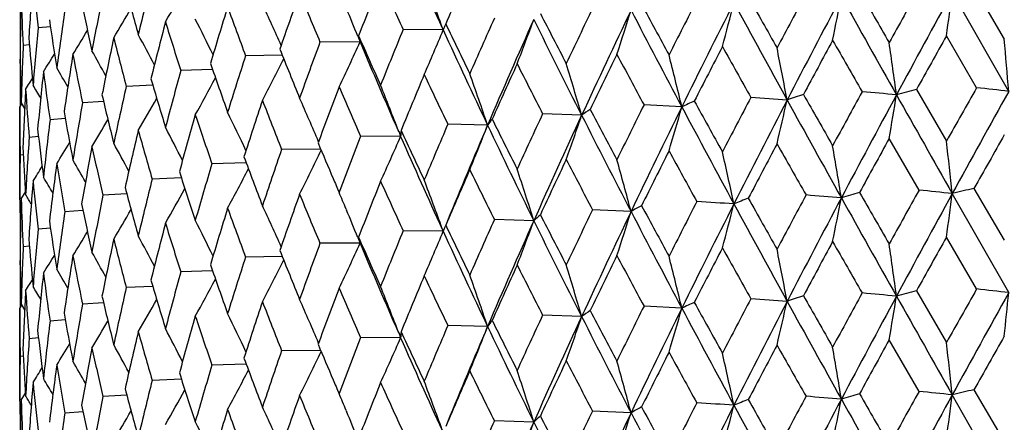
# Model space of a CAD drawing. Units: inches. Extents: x 0 to 11, y 0 to 8.5.
# Drawn here: x 3.8 to 4, y 5.3 to 5.4 of the extents above; entities that cross this region are included whole.
import ezdxf

# ---------------------------------------------------------------- set-up
doc = ezdxf.new("R2010")
doc.units = ezdxf.units.IN
doc.header["$LTSCALE"] = 0.605
doc.header["$MEASUREMENT"] = 0
doc.layers.get('0').update_dxf_attribs({"linetype": 'CONTINUOUS'})

msp = doc.modelspace()

# ---------------------------------------------------------------- linework, layer by layer
at = {"color": 7, "linetype": 'Continuous'}
for p, q in [((4.017228773999999, 5.4132951361), (4.0033723506, 5.4376443461)), ((4.008692232900001, 5.438901269), (4.0161458784, 5.4261508379)), ((3.7744302634, 5.4327820584), (3.7744302634, 5.4252966253)), ((3.7818568173, 5.429152833), (3.7788326259, 5.428857708400001)), ((3.8783200813, 5.4283658461), (3.8684927403, 5.428498890399999)), ((3.8780925028, 5.4289949934), (3.8783200813, 5.4283658461)), ((3.7766979245, 5.4247137689), (3.7751513867, 5.4245264508)), ((3.8579203771, 5.4254326923), (3.8480544789, 5.4254146682)), ((3.8573481697, 5.4268460446), (3.8579203771, 5.4254326923)), ((4.0093546417, 5.4141940953), (4.0019327167, 5.4269172983)), ((3.8388020843, 5.422189517200001), (3.8297839111, 5.4220335075)), ((3.7743859256, 5.4201610822), (3.7744028152, 5.4212023012)), ((3.8216748485, 5.418648999), (3.8138685176, 5.4183901035)), ((3.7744302634, 5.417108184), (3.7744302634, 5.4096210476)), ((3.7767292728, 5.4153247516), (3.7774302838, 5.4164566863)), ((3.8069886522, 5.414846148500001), (3.8004716119, 5.4145218425)), ((3.994551129, 5.4137339297), (4.0019327168, 5.4010389968)), ((3.7743027949, 5.409415657), (3.7748053724, 5.4102254628)), ((3.7745735395, 5.409851909099999), (3.7745521191, 5.4107737938)), ((3.7746685905, 5.4104471789), (3.7755203625, 5.4090660544)), ((3.7746685905, 5.4104471789), (3.7755204446, 5.4090661017)), ((3.7948915404, 5.410816909099999), (3.7897306644, 5.4104684181)), ((3.7743077425, 5.386667921), (3.774302795, 5.409415657)), ((3.912330798, 5.4074186617), (3.9027506378, 5.4077750561)), ((3.9369398239, 5.409484751900001), (3.9276473045, 5.4099859202)), ((3.7855043956, 5.4065975577), (3.7817558918, 5.4062714239)), ((3.8892299037, 5.4049865848), (3.8794604081, 5.4051945464)), ((3.8673904793, 5.4034741944), (3.8678741874, 5.4022134776)), ((3.7789191946, 5.4022234175), (3.776629126, 5.401973926799999)), ((3.8678741874, 5.4022134776), (3.8580156047, 5.402270870700001)), ((3.995207818, 5.3890319344), (3.9878668231, 5.4016998208)), ((3.8482273497, 5.3991255781), (3.8386362802, 5.3990340299)), ((3.7751978479, 5.397726872100001), (3.7744029745, 5.3976200248)), ((3.8299431776, 5.3957293315), (3.8215212927, 5.395517238200001)), ((3.8140163947, 5.3920531883), (3.8068462653, 5.3917565827)), ((3.7746685904, 5.3868738671), (3.7757223775, 5.3885681307)), ((4.0086910776, 5.389451059500001), (4.0161458784, 5.3766993373)), ((3.8006079469, 5.3881325822), (3.7947617835, 5.3877906529)), ((4.0172287649, 5.3638447128), (4.0033721064, 5.3881943715)), ((3.774302795, 5.383538627), (3.7745739043, 5.3831025892)), ((3.7898525035, 5.3840037502), (3.7853918504, 5.3836601445)), ((3.8544790322, 5.3843675313), (3.8545747926, 5.3841377574)), ((3.9244618984, 5.3837737541), (3.9150143681, 5.3842032105)), ((3.7744302634, 5.3833332372), (3.7744302634, 5.3758459112)), ((3.90057622, 5.381521774299999), (3.8908899183, 5.3818044536)), ((3.7818567815, 5.379702695), (3.7788326143, 5.379407442200001)), ((3.8783192911, 5.3789158309), (3.8684936125, 5.379048832300001)), ((3.8780917219, 5.3795449635), (3.8783192911, 5.3789158309)), ((3.8573474012, 5.3773957684), (3.8579194979, 5.3759826644)), ((4.0093546994, 5.3647440233), (4.0019327169, 5.377468716699999)), ((3.7766979075, 5.3752635727), (3.7751513817, 5.3750761845)), ((3.8579194979, 5.3759826644), (3.8480552672, 5.3759646228)), ((3.7743859272, 5.370710815900001), (3.7744028171, 5.3717519037)), ((3.8388012397, 5.3727394753), (3.8297846073, 5.372583473500001)), ((3.8216741119, 5.3691989472), (3.8138691146, 5.368940079400001)), ((3.7744302634, 5.3676576968), (3.7744302634, 5.3601720351)), ((3.7767281715, 5.3658738631), (3.7774301013, 5.3670071861)), ((3.8069880306, 5.3653960915), (3.8004721036, 5.3650718268)), ((3.9945510721, 5.3642838542), (4.0019327168, 5.3515902721)), ((3.7743027951, 5.3599666602), (3.7748045771, 5.3607751235)), ((3.7743077439, 5.3372166147), (3.774302795, 5.35996666)), ((3.7745734894, 5.3604027986), (3.7745521203, 5.3613225617)), ((3.7746685905, 5.360995565500001), (3.7755202216, 5.3596145749)), ((3.7746685905, 5.360995565500001), (3.7755203037, 5.359614622200001)), ((3.7948910398, 5.361366852), (3.7897310458, 5.361018409100001)), ((3.9369397972, 5.3600343277), (3.9276473563, 5.3605358508)), ((3.7855040214, 5.3571475066), (3.7817561588, 5.3568214198)), ((3.9123307659, 5.357968237), (3.9027506867, 5.358324987400001)), ((3.8892298666, 5.3555361596), (3.8794604534, 5.3557444785)), ((3.7789189513, 5.3527733794), (3.776629276, 5.3525239259)), ((3.8678741456, 5.3527630519), (3.858015646, 5.3528208035)), ((3.8673902915, 5.3540240394), (3.8678741456, 5.3527630519)), ((3.9952066901, 5.339581741), (3.9878668233, 5.3522484881)), ((3.8482275341, 5.3496751632), (3.8386363171, 5.3495839632)), ((3.7751977396, 5.3482768559), (3.774403006, 5.3481700253)), ((3.8299433268, 5.3462789583), (3.8215213249, 5.346067172)), ((3.8140165114, 5.342602857), (3.8068462924, 5.342306517)), ((4.0086922169, 5.3400009369), (4.0161458784, 5.3272504624)), ((3.7746685906, 5.3374252856), (3.7757221988, 5.3391193639)), ((3.8006080339, 5.3386822942), (3.7947618052, 5.3383405876)), ((4.0172287689, 5.3143948191), (4.0033723472, 5.3387440237)), ((3.774302795, 5.3340871264), (3.7745738464, 5.333651211499999)), ((3.7744302634, 5.3338817509), (3.7744302634, 5.3263962816)), ((3.7898525639, 5.3345535082), (3.7853918665, 5.3342100795)), ((3.8544793975, 5.3349181808), (3.8545725893, 5.3346945842)), ((3.9244624788, 5.3343234253), (3.9150133695, 5.3347529677)), ((3.9005769033, 5.332071455299999), (3.8908889841, 5.332354196))]:
    msp.add_line(p, q, dxfattribs=at)
for centre, radius, start, end in [((5.358629443, 6.106087367000001), 1.6280731337, 203.7009074783001, 204.5776782592), ((5.5284518475, 4.723331078399999), 1.794455259, 156.3384529649, 156.8134382135), ((4.779096227, 5.3592066741), 1.0048145961, 175.3497491053, 176.1543722744), ((4.4945674836, 5.5101632876), 0.7203381037000001, 185.5361051101, 186.48086655), ((4.6575502286, 5.665930879199999), 0.8868444328, 194.8157554516, 195.6128797792), ((4.937013601499999, 5.15707394), 1.1653367102, 165.8878639581, 166.5944126443), ((5.3336306866, 4.8538022983), 1.5834497071, 158.2461187261, 158.7803059077), ((5.2872847737, 6.0827666775), 1.5623818901, 204.266330377, 204.7565175175), ((3.0652772401, 5.1351130383), 0.8643123417, 19.8779987388, 20.724633099), ((4.8680531207, 5.2216500984), 1.094729941, 168.6422073097, 169.388888574), ((3.31814697, 5.710845701), 0.5663186971, 330.3091436447999, 331.2962804354), ((5.1800745574, 4.9607893552), 1.419459683, 160.3765798868, 160.9675502365), ((5.0518889939, 5.9304901741), 1.3054956168, 202.1869552034, 202.7607578266), ((6.7109572887, 3.9622689852), 3.1148924335, 151.7358650927, 152.0137050834), ((9.8831480286, 8.8342851577), 6.809971560399999, 209.9163907836, 210.0391361168), ((7.520678214099999, 3.4710280152), 4.0373041798, 150.8354968947, 151.0499662475), ((7.8207313816, 3.3445349109), 4.353543049, 151.2634473169, 151.6410944092), ((2.5449764246, 5.627909655599999), 1.4707547603, 352.1454182431, 352.5670563556), ((4.7651751857, 5.4093997877), 0.9908725023, 178.4428606462, 179.2573169656), ((4.4727730959, 5.4589810719), 0.6984720252, 181.8587564862, 182.827465929), ((4.5775544988, 5.597013882200001), 0.8045038476, 191.610811913, 192.4745829015), ((3.1545150279, 5.11849248), 0.7493753194, 24.1085577705, 24.9543713578), ((6.5528460351, 6.8513218499), 2.9835750736, 208.3475613205, 208.6189514816), ((6.1963762211, 4.280228364), 2.5344605612, 152.8776091105, 153.2181664086), ((6.3292933448, 4.2307163703), 2.6669927384, 153.1543772051, 153.7694568844), ((3.1604301315, 5.6355951385), 0.8143683547, 344.9624833659, 345.7473113558), ((7.562163903099999, 7.3925902647), 4.108702935899999, 208.4522169911, 208.8325299868), ((7.6249368333, 7.4947852851), 4.209240955899999, 209.2744798137, 209.4701544587), ((6.8987362481, 3.8884603551), 3.3073132307, 152.0896804513, 152.586760349), ((2.9666785153, 5.631943510599999), 1.0281783566, 348.4354487801, 349.0465128248001), ((9.670762252000001, 8.6135165046), 6.5208767395, 209.1563904825, 209.3995511448), ((4.8175311964, 5.2795907322), 1.0434940746, 171.5398908913, 172.3185794151), ((3.3074174963, 5.7174397775), 0.5698925087, 329.2919180675, 330.1398021397999), ((5.0580915903, 5.0505463531), 1.290981959, 162.7190251768, 163.3632947446), ((4.8750375243, 5.8116981588), 1.1155239378, 199.7882773897, 200.445171404), ((3.1155071093, 5.1256978526), 0.8006362423000001, 22.0945480422, 22.6167796726), ((5.9226178268, 6.4674554545), 2.2701061838, 207.1248382506, 207.4747911664), ((5.837480507, 4.5067059293), 2.1342706885, 154.2582382042, 154.6608031075), ((5.939431593099999, 4.4701764424), 2.2332847135, 154.4546985806, 155.1862556731), ((3.252770824, 5.6422934724), 0.7034769647, 341.7836977324, 342.7108036018), ((6.5346546343, 6.7900054099), 2.9417612962, 207.4654761597, 207.9878107091), ((4.5211612964, 5.5372079857), 0.7471594884, 188.1801697992, 189.0976308764), ((4.9616072584, 5.127350372900001), 1.1906877918, 165.2582153265, 165.9510133115), ((4.7406705368, 5.7162234124), 0.9734817216, 197.0780687285, 197.8151156262), ((3.1805352691, 5.1106289401), 0.7129706533, 25.9196846227, 26.70780941909999), ((3.9022376378, 5.4192945949), 0.0255805215, 155.6164060893, 157.2248037463), ((5.506801707999999, 6.209653703200001), 1.8049994337, 205.5959107749, 206.0270415317), ((5.571919200599999, 4.6784048044), 1.8419134983, 155.8747691151, 156.3383619803), ((5.654597520599999, 4.6495698323), 1.9202024093, 155.9874158217, 156.8334803987), ((3.2999808661, 5.6498980345), 0.6392529369, 338.9291989718, 339.9724442338), ((5.922922515800001, 6.4254884102), 2.2536514967, 206.1862954933, 206.8555242552), ((4.784019803600001, 5.3329207586), 1.0097550002, 174.548097374, 175.3493540794), ((3.2954371662, 5.7229012848), 0.5764975943, 328.5744402273, 329.2631033308), ((3.1999681299, 5.103476096700001), 0.6848307817, 27.5065164452, 28.2147552992), ((5.367816525299999, 4.8142812118), 1.6202577476, 157.7228962677, 158.246033158), ((3.3223011852, 5.658097389), 0.6016091709, 336.4162362806, 337.5509472481), ((3.9013024742, 5.4196831232), 0.0245678665, 157.2159833898, 159.3034900073), ((5.5164586492, 6.1785603688), 1.8017463167, 204.6056708539, 205.4261054239), ((4.4857311528, 5.4834332988), 0.7114608378, 184.5819705535, 185.5364991604), ((4.8867107332, 5.1943538696), 1.1137554201, 167.9737320097, 168.7088497711), ((4.639103324700001, 5.6374498621), 0.8677557555, 194.0751838594, 194.8863052682), ((5.207347792, 4.925186059), 1.4484153314, 159.7960629605, 160.376500125), ((3.3299556046, 5.6665557075), 0.5804197701, 334.2495867067, 335.4536850048), ((3.8789353049, 5.4315905433), 0.021898546, 192.3039201959, 196.3317825122), ((5.212794031100001, 6.0233126063), 1.4806733323, 203.7522110251, 204.2664762249), ((5.2242298695, 5.997416819400001), 1.4812047362, 202.7158616978, 203.6420461006), ((6.917859834600001, 3.8274195633), 3.3498202633, 151.4998622846, 151.7583047268), ((9.200104139299999, 8.4177820902), 6.021972216799999, 209.7911848737, 209.9295364963), ((1.9852250045, 5.1390208048), 2.0229962628, 7.7675622223, 8.1345685562), ((7.8746106399, 3.2498821973), 4.4426474233, 150.6573787715, 150.8522391445), ((0.7233646475, 5.1423110871), 3.3049921692, 4.703094851800001, 4.926752413500001), ((4.469741036499999, 5.4330042446), 0.69543837, 180.8866016049, 181.8587576526), ((4.7666623422, 5.3834783524), 0.9923602778, 177.6293347893, 178.4427125536), ((3.2829041275, 5.727060395), 0.5854065539, 328.144301524, 328.6525314663), ((4.830853567799999, 5.2540533139), 1.0569604945, 170.8395587965, 171.6093093572), ((4.5642831282, 5.5706928117), 0.7909509309, 190.8119753609, 191.687394265), ((3.2154031468, 5.0973436164), 0.6623592352000001, 28.8668818425, 29.4732599114), ((4.995995223, 5.8818211192), 1.2451334596, 201.5889466151, 202.1870811941999), ((5.9349119171, 4.4361345923), 2.2424451502, 153.9082830418, 154.2919120418), ((6.3912667757, 6.7406132076), 2.7999981923, 208.0860333805, 208.3739576564), ((2.7755511001, 5.129550661000001), 1.1946492636, 13.5517336913, 14.1819649134), ((6.33304001, 4.1866259678), 2.6880219311, 152.5843214456, 152.9056915409), ((7.3331831666, 7.3077174036), 3.8747999785, 209.0823848863, 209.2941306564), ((2.5088105133, 5.1356963349), 1.4798583174, 10.7278599778, 11.2327151889), ((4.7647195726, 5.4329989253), 0.9904168529, 180.742692155, 181.2858354843), ((4.8324278688, 5.7704924725), 1.0702409339, 199.1075412756, 199.7883739331), ((5.079897554900001, 5.0178836996), 1.3138193139, 162.0844750513, 162.7189517135), ((3.3290862126, 5.6747248111), 0.569542511, 332.4249565353001, 333.581144307), ((5.644904104199999, 4.6221306235), 1.9218894742, 155.4689449689, 155.9139606882), ((5.8200433137, 6.391362867000001), 2.1548680207, 206.7913107509, 207.1582179355), ((2.9317090802, 5.122354333000001), 1.0212152687, 16.2090182394, 16.9527382754), ((4.7923881885, 5.3085592777), 1.0181604477, 173.8241384981, 174.6194590367), ((4.5123803201, 5.5123583264), 0.7382861815, 187.3355836718, 188.2616281683), ((3.2284969797, 5.092442129), 0.6438971231, 30.0003713596, 30.4818845302), ((4.9788577023, 5.096932874), 1.2085257757, 164.5741412074, 165.2581488044), ((5.424240298, 4.7675826389), 1.6812366727, 157.2623909313, 157.7674912836), ((5.436167234400001, 6.1522626983), 1.7266867018, 205.1880923966, 205.6364849568), ((3.0295660497, 5.1144019419), 0.9074477266, 18.6763454933, 19.5210485901), ((3.2707765374, 5.729445442699999), 0.5955333567000001, 327.9904825417, 328.1659271424), ((4.7081896645, 5.6803685523), 0.9395028434999999, 196.3184203754, 197.0781260371), ((3.3227463533, 5.6824648057), 0.565977122, 330.9328514149, 331.9820830896), ((4.7702964993, 5.3597584801), 0.9959974012999999, 176.8910059131, 177.7017170601), ((4.481028086, 5.4594754338), 0.7067420448999999, 183.7073751593, 184.6668220865), ((3.2407002166, 5.0891393034), 0.6279326245, 30.9076943401, 31.2390843127), ((4.8999922127, 5.1656462274), 1.1273351866, 167.2460589036, 167.9736732659), ((5.2517553677, 4.8852629795), 1.4957371467, 159.2826819883, 159.8458840136), ((5.1616389297, 5.977240654199999), 1.4247891161, 203.2684968709, 203.8001247036), ((3.0942875426, 5.1062628605), 0.8282650385, 21.0287355863, 21.869313155), ((4.109661467900001, 4.98704981), 0.4488201579, 108.5598248015, 109.0993271401), ((8.473728300000001, 7.9758053911), 5.184858316000001, 209.6287160416, 209.7888119947), ((7.080721287799999, 3.7132601097), 3.5350698221, 151.2569692645, 151.5019405708), ((3.6527258457, 1.7861596195), 3.6418978671, 84.6916384955, 84.8249002429), ((4.191498753, 4.6603397293), 0.7787112352, 104.6500644265, 105.0224080084), ((8.1650747058, 3.0609230038), 4.7757610996, 150.4783038987, 150.659514019), ((8.5309693156, 2.9051472269), 5.1637834589, 150.9404077493, 151.2585385876), ((3.674813181, 2.4489551831), 2.9840509036, 83.4108764635, 83.5630472313), ((4.8405449994, 5.2266125392), 1.0667772732, 170.0756923832, 170.839508884), ((4.6147962778, 5.605478664400001), 0.8426963978, 193.243788045, 194.0751937207), ((3.313068929, 5.689521915199999), 0.5675919972, 329.7607124377, 330.6808726886), ((5.115057271, 4.9829383111), 1.3507724484, 161.5208780761, 162.1392586031), ((4.957827089599999, 5.8431526683), 1.2040886316, 201.0289535212, 201.6442273235), ((3.1378244009, 5.0978498759), 0.7718831608, 23.1191281733, 23.985035571), ((4.0346216797, 5.2022634778), 0.2290903783, 114.3935706797, 115.2386802576), ((6.9929402031, 7.0924355308), 3.4853914986, 208.8456401341, 209.0800323444), ((6.4383664252, 4.106226024700001), 2.8066231699, 152.2782788276, 152.5863321882), ((6.5780692737, 4.0550618647), 2.9459501207, 152.5917589103, 153.1493487601), ((3.6529582669, 1.1653815143), 4.257073013899999, 85.82610144610001, 85.9463241616), ((3.0843433554, 5.6080518289), 0.9002548886, 346.6636426171, 347.367152285), ((8.383887141599999, 7.8455224332), 5.0469866995, 208.8382809233, 209.150253932), ((7.2138206167, 3.6721208163), 3.6638668917, 151.6409955751, 152.0898446858), ((2.8023349929, 5.605111351900001), 1.2028557571, 350.2640879695, 350.7826666581), ((11.85474826, 9.8451048192), 9.028186874700001, 209.4050690323, 209.5818345605), ((4.4689066995, 5.4094166473), 0.6946039045, 180.0000816907, 180.973114551), ((4.5469132464, 5.54149796), 0.7732670192000001, 189.919815935, 190.8119333776), ((3.1685019971, 5.0897600121), 0.7299847201999999, 25.040782351, 25.8604789455), ((5.7002848838, 4.571047195799999), 1.9827362098, 155.0386595115, 155.470774927), ((3.9699537524, 5.3265567416), 0.0992927741, 123.9975802886, 125.4740248624), ((6.1931708169, 6.6089055212), 2.5754055482, 207.7721939346, 208.0837165323), ((6.0091857722, 4.3739703437), 2.3251087431, 153.5397225687, 153.9102112161), ((6.1126885986, 4.3376785031), 2.4254177714, 153.7744561733, 154.4495812407), ((3.2138574137, 5.614195799), 0.7515016864, 343.3339485043001, 344.1927116166), ((6.9653920561, 7.0193235698), 3.429738174, 207.9938374246, 208.4457483235), ((4.7987295211, 5.281995345099999), 1.0245388749, 173.0328922034, 173.8240986636), ((3.3015805395, 5.695587127), 0.5728221636, 328.8949915123, 329.6658750226), ((5.0065222178, 5.0657223484), 1.2372251713, 163.9640632132, 164.6335163882), ((4.8035640399, 5.7369249828), 1.0396957273, 198.472747202, 199.1700377348), ((5.4670414174, 4.7238232687), 1.7276227247, 156.7715539231, 157.2641052637), ((3.9200513944, 5.382934150800001), 0.0378982075, 141.6104033171, 144.4167010996), ((5.690152418099999, 6.2998077938), 2.00931708, 206.397631138, 206.7890483393), ((5.7823540539, 4.5430003506), 2.0601470808, 155.1912581265, 155.9822162536), ((3.2801088529, 5.621389323400001), 0.6674488984, 340.3141945971, 341.3020051694), ((6.188440240299999, 6.56024996), 2.5514102367, 206.8618506477, 207.4586413827), ((4.5011718786, 5.4850372044), 0.7269850948000001, 186.3975077746, 187.3354913036), ((4.9212985728, 5.1372475934), 1.1491811578, 166.5944852782, 167.309531248), ((4.686414664, 5.6504230916), 0.9168145563, 195.6128457221, 196.3877369455), ((3.1908479931, 5.0822148725), 0.6980917628, 26.7400843146, 27.49092278420001), ((3.8878859772, 5.4013654414), 0.0200297503, 173.2908088889, 177.5734383559), ((5.3446713948, 6.0832844038), 1.6255477185, 204.7122610045, 205.185906195), ((5.5400059566, 4.6987911887), 1.7954869853, 156.8389545745, 157.6517496628), ((3.3131921126, 5.629337859600001), 0.6181852726, 337.6291400416, 338.7204202594), ((5.696200993200001, 6.2642646754), 2.0008756472, 205.4327256364, 206.1790850086), ((4.773429130799999, 5.3337108037), 0.9991346772, 176.0823718559, 176.8909775137), ((3.2892959929, 5.700391821699999), 0.5806040924, 328.3226203130001, 328.92393137), ((3.2080273684, 5.0755397425), 0.6730411814, 28.2137354193, 28.8737833252), ((5.088052811, 5.9197252658), 1.3446900778, 202.7086480227, 203.1122788473), ((5.2855432744, 4.8466507722), 1.531844947, 158.7330946876, 159.2842616284), ((3.3272715505, 5.637715907400001), 0.5896716081000001, 335.2893511418, 336.4606403962), ((5.3548304248, 6.0548775446), 1.6238870763, 203.6979295334999, 204.5769524684), ((6.580351393300001, 4.007967866), 2.9670535494, 152.0114290749, 152.3029994581), ((8.1252035158, 7.754155009400001), 4.7839780376, 209.4727437262, 209.6456357251), ((7.2845310833, 3.5778530525), 3.7675472497, 151.0468735502, 151.2767453708), ((1.5153062838, 5.1158806275), 2.5029235532, 6.246045547400001, 6.541919600700002), ((8.5864816913, 2.7985728762), 5.2601156512, 150.3271312962, 150.4915732081), ((4.4755250696, 5.433240178099999), 0.7012273815000001, 182.741556745, 183.707240601), ((4.856237596000001, 5.2002915842), 1.0827086287, 169.3889515328, 170.1426360082), ((4.5987262828, 5.5781246802), 0.8261876047, 192.4746026036, 193.3192259496), ((5.1419703808, 4.9481020669), 1.3791371988, 160.9152293627, 161.5223026568), ((3.3300743176, 5.6461101425), 0.574236533, 333.2946540501001, 334.4941718056), ((6.107665169, 4.3013279182), 2.435136916, 153.2159743988, 153.570097473), ((6.817220504600001, 6.9721721908), 3.2848252081, 208.6215116696, 208.869193384), ((2.6602061524, 5.1078015324), 1.3191186242, 12.1593265419, 12.7277408722), ((2.2972696368, 5.1133278711), 1.7010353098, 9.2626478202, 9.7003473931), ((4.764119621, 5.3835376388), 0.9898168283, 179.1848102676, 179.8067988948), ((3.2220264655, 5.0699431786), 0.6528549555, 29.4606146642, 30.0074299628), ((4.9070425249, 5.7977085382), 1.1496653642, 200.3862291693, 201.0269993045), ((5.7729602214, 4.5136032541), 2.062917769, 154.6587114329, 155.0746319196), ((6.0865501278, 6.529250899299999), 2.4549341675, 207.4773030611, 207.8026171003), ((2.8623097149, 5.101091944599999), 1.0991252278, 14.9032726825, 15.591130095), ((3.2767842459, 5.7037682884), 0.5903331084000001, 328.0319210704, 328.4411348437), ((4.8092893875, 5.257129983), 1.0351775123, 172.3186313875, 173.1025536186), ((4.5356708365, 5.515959122999999), 0.761854039, 189.0977060722001, 190.000336995), ((4.764947004100001, 5.6981131076), 0.9989704064, 197.7491234986, 198.4709566121), ((5.0278976706, 5.0337287774), 1.2594581595, 163.3061786404, 163.9653117109), ((3.3262046944, 5.654075349199999), 0.5672755736, 331.6376887696, 332.7426618272), ((5.5228611812, 4.6762614019), 1.7883796891, 156.3363889668, 156.8130374402), ((5.6183265142, 6.2406326638), 1.9291508724, 206.0294827702, 206.4351483987), ((2.9852347268, 5.0934738906), 0.9595945145999999, 17.4682144981, 18.2632358841), ((4.7791500852, 5.3097442834), 1.0048691394, 175.3493936095, 176.1538873251), ((4.4942107533, 5.4606835189), 0.7199803348, 185.5366248625, 186.4817378929), ((3.234653339, 5.0658728327), 0.6356511114, 30.4807750214, 30.8906062914), ((4.9379959155, 5.1074117332), 1.1663410842, 165.8895327273, 166.5955369496), ((5.1170794992, 5.9320742674), 1.3762344147, 203.1107746649, 203.2636472636), ((5.3294648808, 4.805958657), 1.578985595, 158.2441990577, 158.7799516171), ((5.293109069, 6.0360181286), 1.5688014076, 204.268820751, 204.7570505361), ((3.0645088379, 5.0853913476), 0.8651265964, 19.8776324502, 20.723353654), ((4.657297593, 5.6163825763), 0.8865750966, 194.8138046132, 195.6112558334), ((3.3179633033, 5.661523131), 0.5665408726, 330.307236844, 331.2938795938), ((3.1203206934, 5.078269125799999), 0.7954147977, 22.6331032761, 22.9570122), ((4.149351509, 4.8162011241), 0.5966272758, 106.4323198007, 106.8784968749), ((9.768882746000001, 8.7191026146), 6.678149581, 209.9165096901, 210.0416922357), ((7.5541682096, 3.4028658242), 4.075666189200001, 150.8352147248, 151.0476899563), ((3.6612383953, 2.0933974088), 3.3125130191, 84.0716189683, 84.213575995), ((4.2314573528, 4.4347015365), 0.9803935261, 103.1335320922, 103.4529399472), ((4.763950005, 5.383538622300001), 0.9896472099, 179.8188284582, 179.9999997267), ((4.7650549307, 5.3599491836), 0.9907522604000001, 178.442738166, 179.2572061391), ((4.4725339105, 5.4095235756), 0.6982327793, 181.8589221787, 182.8278415194), ((3.2466612818, 5.0633962401), 0.6206878658, 31.2755714398, 31.5211319027), ((4.8688168458, 5.1720728832), 1.0955037349, 168.6435642897, 169.3897870967), ((5.1769224041, 4.9124182424), 1.4161286137, 160.3748268703, 160.9672475707), ((5.0558366481, 5.882708995900001), 1.3097807926, 202.1892988179, 202.7612797141), ((6.208903779500001, 4.22434756), 2.5485412831, 152.8773211228, 153.2160357007), ((3.6604970966, 0.8497085045999999), 4.5451523067, 86.35147538960001, 86.4665640823), ((4.071132828600001, 5.0825076141), 0.3265468477, 111.1579574353, 111.825061224), ((7.5800018497, 7.4201541275), 4.1577323813, 209.2745819956, 209.472703247), ((6.7304359284, 3.9023293372), 3.1370149125, 151.7355806615, 152.0114931009), ((6.8907806291, 3.8432461839), 3.2983005846, 152.0900163591, 152.5884586222), ((3.6508333469, 1.453317868), 3.9472358582, 85.2728959896, 85.3993462657), ((2.9749888936, 5.580831896399999), 1.019703293, 348.4333852986, 349.0494471028), ((9.6517912242, 8.5534531798), 6.499139017999999, 209.1561599743, 209.4001388553), ((7.8108864, 3.30051226), 4.3423014283, 151.263786558, 151.6424150889), ((2.5432916008, 5.5786786826), 1.4724535157, 352.1459894798001, 352.5670861445), ((4.818113496600001, 5.2300726235), 1.0440800378, 171.5409097654, 172.3192343387), ((4.5774344908, 5.5475166104), 0.8043768105, 191.6092516099, 192.4732538958), ((3.3072218604, 5.6681292488), 0.5701314238, 329.2899937865, 330.1374220755001), ((5.0556901836, 5.0018076304), 1.288477961, 162.7174623704, 163.3630488825), ((4.8777657226, 5.7632754012), 1.1184384655, 199.7904300484, 200.4456744302), ((3.1538940293, 5.06877344), 0.7500511706999999, 24.1079351433, 24.9528789943), ((3.1147267981, 5.075937944700001), 0.8014750025, 22.0940962071, 22.6152335209), ((5.8460663714, 4.453104509), 2.1438065751, 154.2579490081, 154.6587689863), ((5.9336379615, 4.4235091163), 2.2268580168, 154.4550213424, 155.188693667), ((3.2520612851, 5.593062799999999), 0.7042190635, 341.7849032874001, 342.7109081081), ((4.000669544, 5.2498549406), 0.1540839182, 118.5411680579, 119.6424102871), ((6.5275446623, 6.7368550681), 2.9337465668, 207.4653915935, 207.9891656674), ((6.5297993052, 6.789443248), 2.9573917294, 208.3476494865, 208.6214731532), ((6.3226015172, 4.1846703103), 2.6594853667, 153.1547076668, 153.7715277527), ((3.1595931678, 5.5863563581), 0.8152310909, 344.9635048944001, 345.7473983214), ((7.5515951361, 7.3374005325), 4.0966765782, 208.4520566344, 208.833494538), ((4.5211449889, 5.4877406875), 0.7471409061, 188.1790535758, 189.0966409249), ((3.1799687202, 5.0609142362), 0.713595001, 25.9188972999, 26.7062349938), ((5.5780451921, 4.6262014251), 1.8486289122, 155.874480473, 156.3364416115), ((5.649471310499999, 4.6024146412), 1.9145866296, 155.9877284465, 156.8362784091), ((3.2993489801, 5.6006766871), 0.6399242688, 338.9305541733, 339.9725639308), ((3.9429268777, 5.336778654700001), 0.061607832, 131.3964484812, 133.4264833866), ((5.9176629589, 6.373452164700001), 2.247791096, 206.1862927021, 206.8572834062), ((5.9090740411, 6.411070767000001), 2.2548912675, 207.1249106525, 207.4772639759), ((4.7844452856, 5.2834415632), 1.0101813178, 174.5487568796, 175.3497514934), ((3.2952277528, 5.6736029915), 0.5767548664, 328.5725118122, 329.2607780021), ((4.9597821018, 5.0783526853), 1.1888078736, 165.2568666992, 165.9508291958), ((4.742566017200001, 5.667390816699999), 0.9754746434999999, 197.0799815956, 197.8155907674), ((5.3722993317, 4.7629863021), 1.6251045143, 157.7226102167, 158.2442455274), ((3.3217185472, 5.6088862708), 0.6022381515999999, 336.417708814, 337.5510797058), ((3.9012943817, 5.3702360508), 0.0245599954, 157.2157824392, 159.3038913524), ((5.512336425, 6.127225854500001), 1.7972144795, 204.6057559014, 205.4282813034), ((3.902229684, 5.3698474636), 0.0255728011, 155.6163341184, 157.224612203), ((5.4981779708, 6.1560747028), 1.7954391291, 205.595965441, 206.0294393041999), ((4.4858016605, 5.4339808528), 0.7115309363, 184.5813404986, 185.5358846506001), ((4.8853434569, 5.145174094100001), 1.1123620577, 167.9726208064, 168.7087317779), ((4.6404046048, 5.5883524873), 0.8691034809, 194.0768056652, 194.886742417), ((3.1994465212, 5.0537669344), 0.6854121775, 27.5055588566, 28.2131120545), ((3.878927581, 5.3821389065), 0.0218915252, 192.3043542413, 196.3327791707), ((5.2070171267, 5.9713214813), 1.4743631164, 203.7522458024, 204.2687676826), ((6.9059386252, 3.7845740964), 3.3361929679, 151.5018302181, 151.7613513582), ((9.2344163765, 8.3876985705), 6.061371164800001, 209.7888983362, 209.9263631448), ((7.8529651798, 3.2127803545), 4.4177286852, 150.6593989869, 150.8553757621), ((4.7669457944, 5.3340213044), 0.9926437731000001, 177.629620449, 178.4428436147), ((3.2149198451, 5.0476414621), 0.6629032613, 28.8657489543, 29.4715593244), ((4.9919971387, 5.830789330599999), 1.240834644, 201.5889592596, 202.1892296261), ((5.2106743272, 4.8745045263), 1.4519617528, 159.7957818594, 160.3748658507), ((3.3294044863, 5.6173553829), 0.5810240156, 334.2511477897, 335.4538278453999), ((5.220676305500001, 5.946482751900001), 1.47735455, 202.7159774766, 203.6445913912), ((6.3256094817, 4.141131892), 2.6796051079, 152.5862253233, 152.9086338181), ((7.3478321856, 7.266239984299999), 3.8914765939, 209.0801141104, 209.290971986), ((2.508220661, 5.0861095983), 1.4804632139, 10.7287940937, 11.2334019623), ((1.9952939207, 5.0909551607), 2.0128325593, 7.767243110300001, 8.1360722087), ((4.4698904612, 5.3835548709), 0.6955877887, 180.8864830351, 181.8585428161), ((3.282685653, 5.6777703228), 0.5856759999, 328.1423762115, 328.6502987966999), ((4.8298636283, 5.2047480339), 1.0559603008, 170.8387061608, 171.6092609391), ((4.5651410143, 5.521425667999999), 0.7918277012999999, 190.8132558831, 191.6877826966), ((5.0823752147, 4.9676262833), 1.3164245349, 162.0842016037, 162.7174925927), ((3.3285646559, 5.62553041), 0.5701224846, 332.4265772506, 333.5814292519), ((5.9299416995, 4.3891993822), 2.2368760386, 153.910109042, 154.2947282056), ((6.3991456511, 6.6952447078), 2.8088701561, 208.0837950589, 208.3708371505), ((2.775077456, 5.079961036499999), 1.195142313, 13.5529008186, 14.1828216337), ((4.764905582, 5.3835496296), 0.9906028577, 180.7426088335, 181.2857060266), ((3.2280370812, 5.0427426813), 0.6444191770000001, 29.9990621286, 30.48013212599999), ((4.9806885393, 5.04697207), 1.2104259454, 164.573878453, 165.2568870641), ((4.8296068378, 5.720064855), 1.0672560254, 199.1075296035, 199.7903374565), ((5.6414306449, 4.5743310647), 1.918044891, 155.4706788261, 155.9166278921), ((5.824839472000001, 6.3442438102), 2.1601993481, 206.7891259989, 207.1551634023), ((2.9313068101, 5.072761378), 1.0216413042, 16.2103969137, 16.95374846029999), ((4.791722165099999, 5.2591720526), 1.0174916443, 173.823561988, 174.6194823856), ((4.5128898054, 5.4629865487), 0.7388013563, 187.3364782887, 188.2619572756001), ((4.7061846946, 5.630330736499999), 0.9374140964, 196.3183824796, 197.0798587339), ((3.3222493807, 5.6332737021), 0.5665365933, 330.9345097628, 331.9825638692), ((5.421747871, 4.7192302286), 1.6785142635, 157.2640167778, 157.7699841771), ((5.4393172318, 6.104225323400001), 1.7301377818, 205.1859865827, 205.6335298436), ((3.0292112634, 5.064805386600001), 0.90783059, 18.6779130199, 19.52219496630001), ((4.7699218115, 5.310324826), 0.9956224329000001, 176.8907181036, 177.7018128434), ((3.2705265217, 5.680176104199999), 0.5958405903, 327.9885766873, 328.1637204202), ((4.481245733500001, 5.4100464089), 0.7069605281999999, 183.7078498245, 184.6670823244), ((3.2402745501, 5.0394524489), 0.6284185727, 30.9061969561, 31.237295338), ((4.9013123249, 5.1158924921), 1.1286892992, 167.2458101655, 167.9726305253), ((5.2499431374, 4.836541631499999), 1.4937848365, 159.2841824185, 159.8481749166), ((5.1638149743, 5.928673668200001), 1.4271364361, 203.2665001085, 203.7973088782), ((3.09395239, 5.0566571683), 0.8286335073000001, 21.03046289829999, 21.8705753418), ((4.189584683000001, 4.6183218227), 0.7710366151000001, 104.652139163, 105.0281925599), ((8.1424824671, 3.0239626572), 4.7499476364, 150.4751164067, 150.6572974967), ((3.6749627752, 2.4019979766), 2.981556992, 83.4082345869, 83.56053212759998), ((4.6133817573, 5.555694523500001), 0.8412434486, 193.2437225679001, 194.0766478894), ((3.3125909247, 5.640332702), 0.5681355807999999, 329.7623918749001, 330.6815514112), ((3.1375092724, 5.0482380577), 0.7722362476000001, 23.1209706369, 23.9863989266), ((6.4307237953, 4.0606262717), 2.7980666555, 152.2752720294, 152.584243512), ((6.584450809600001, 4.0023880294), 2.9530991686, 152.5932339426, 153.1494680727), ((3.6530406675, 1.11945336), 4.253554091, 85.82375547699998, 85.9440769808), ((3.0846006135, 5.5585228774), 0.8999866637, 346.6646730376, 347.3684483965), ((4.109627388, 4.937811167900001), 0.4486088914, 108.5643005079, 109.1040670912), ((8.3933672022, 7.8014035949), 5.057862738, 208.8393885045, 209.1506919522), ((8.492677823400001, 7.9374655989), 5.2068228689, 209.6318999015, 209.7913078853), ((7.068501716599999, 3.6702944418), 3.5212376045, 151.2538651308, 151.4997799491), ((7.2245035814, 3.6170003691), 3.675961025, 151.6423173545, 152.08968587), ((3.6540405902, 1.752715021), 3.6258390556, 84.6889257175, 84.8227770653), ((2.8140709129, 5.5536832369), 1.190954574, 350.2623408495, 350.7861447202), ((11.8672854206, 9.8028426632), 9.042638193, 209.405745057, 209.5822284714), ((8.543750981699999, 2.8486785072), 5.1783650336, 150.941221041, 151.2584539956), ((2.0983200392, 5.5523221173), 1.9281427409, 354.0702480699, 354.3903365283), ((4.468859962200001, 5.3599680823), 0.6945571670999999, 180.00011732, 180.9732984337), ((4.8414466078, 5.1770004721), 1.0676929451, 170.0754611658, 170.8387048876), ((5.1137384435, 4.9339641487), 1.3493712497, 161.5222344253, 162.1413180294), ((4.9593840665, 5.7942608853), 1.2057417147, 201.0271007616, 201.6415973865), ((3.9699533438, 5.2771271244), 0.09927561119999999, 124.0040118717, 125.4808169889), ((6.1977448487, 6.5620223394), 2.5806487969, 207.7752995906, 208.086163225), ((6.0039978732, 4.3269717314), 2.3193719533, 153.5368327492, 153.9082085544), ((6.1177886357, 4.2858008481), 2.4310654506, 153.776256138, 154.4498045144), ((3.2140733769, 5.5646626235), 0.7512713231999999, 343.3352045183, 344.1942968430999), ((4.0346078645, 5.1528956565), 0.2290097825, 114.3989343409, 115.2443717636), ((6.972572027899999, 6.9737954225), 3.4379191252, 207.9953913418, 208.4462295031), ((7.0014387314, 7.0478863098), 3.4952000297, 208.8487976488, 209.0825131094), ((4.545945534499999, 5.4918771504), 0.772284726, 189.9197223611, 190.8130629644), ((3.30111778, 5.646398034400001), 0.5733524429, 328.8966788902, 329.666752392), ((5.0055755324, 5.016572647), 1.2362327603, 163.9652560859, 164.6353139664), ((4.8047057467, 5.6878258295), 1.0408893251, 198.4710776861999, 199.1676465444), ((3.1681954828, 5.040139426100001), 0.7303342918000001, 25.0427079752, 25.8619269456), ((3.9200579095, 5.3334844904), 0.0379030915, 141.6170592577, 144.4234045754), ((5.692865445700001, 6.251822897799999), 2.0123986832, 206.4006542388, 206.7914381834), ((5.6965715289, 4.5232208724), 1.9786844359, 155.0359084893, 155.4688740044), ((5.786606581699999, 4.4916683656), 2.064796673, 155.193378593, 155.9825447097), ((3.2803016998, 5.571851155), 0.6672380708, 340.3156371, 341.3038324587), ((6.194122087, 6.5137782188), 2.557824925, 206.8638660924, 207.4591644949), ((4.5005607153, 5.435516805), 0.7263701367000001, 186.3973866847, 187.3362562519), ((4.7992737869, 5.2324750747), 1.0250873804, 173.0326820415, 173.8235499058), ((3.1905468404, 5.032585783), 0.6984408873000001, 26.742063358, 27.4924421921), ((5.4642863487, 4.6754708936), 1.724658015, 156.7689660133, 157.2623235655), ((5.5433369036, 4.6479977267), 1.7990777426, 156.8413539612, 157.6525055724), ((3.3133715868, 5.579794103099999), 0.6179841289, 337.6307311054, 338.7224432788), ((5.700857679299999, 6.2171252606), 2.0060735557, 205.4352166306, 206.1796483246), ((4.7736536661, 5.2842421887), 0.9993598103, 176.0821861246, 176.8906959334), ((4.9206430507, 5.0879760597), 1.1485024495, 166.5954953369, 167.3110370453), ((4.6872652619, 5.6011881896), 0.9176912783, 195.6114015451, 196.3856420023), ((5.2834482249, 4.7979474548), 1.5296216754, 158.7306966659, 159.2826183232), ((3.3274434525, 5.588166160399999), 0.5894743061, 335.2910562179, 336.4628162384), ((3.8878951699, 5.351914843), 0.0200389838, 173.2924206388, 177.5740630659), ((5.358635803, 6.007188960700001), 1.6280797244, 203.7008794921, 204.5776471514), ((5.3463708368, 6.0347072353), 1.6274564954, 204.7151647478, 205.1882118142), ((7.313990576799999, 3.5122914025), 3.8011236892, 151.0493512519, 151.2771682576), ((8.6409777182, 2.7183356508), 5.3227058756, 150.3295995095, 150.4920903485), ((4.4752179241, 5.3837733226), 0.7009198858, 182.7414099572, 183.7076114499), ((3.2888460987, 5.6512007746), 0.5811222017000001, 328.3243052092, 328.9250077989), ((4.8558185999, 5.1509370464), 1.0822794803, 169.3897605201, 170.143822197), ((4.5993643869, 5.5287998794), 0.826837382, 192.4734262258, 193.3174863692), ((3.207729022, 5.0259025282), 0.6733921170999999, 28.21573872050001, 28.8753625758), ((5.1403510258, 4.8991568446), 1.377441749, 160.9130501085, 161.5208182817), ((5.0887022787, 5.8706159235), 1.3454207765, 202.7113558225, 203.1143445475), ((6.5971115064, 3.9497475238), 2.9859686791, 152.0137709484, 152.3034636119), ((8.071820365, 7.6742785738), 4.7225337745, 209.4700409735, 209.6451640542), ((2.2988890524, 5.0641372928), 1.6993955516, 9.2627903156, 9.700968044), ((1.5316502634, 5.0682512852), 2.4864787112, 6.2453075909, 6.543176260599999), ((4.7640989245, 5.3340855023), 0.9897961331999999, 179.1846695374, 179.8065890488), ((4.9077502725, 5.7485756352), 1.1504393039, 200.3887570818, 201.0290335814), ((3.3302446499, 5.596553070800001), 0.5740368505, 333.2964419748, 334.4964859388), ((6.1187188234, 4.2464047483), 2.4474704093, 153.2182292866, 153.570530731), ((6.7916384003, 6.9085872546), 3.255598859, 208.6188340293999, 208.8687132903), ((2.6614476258, 5.0586142205), 1.3178500624, 12.1595121503, 12.7285465067), ((3.2763387148, 5.654577375900001), 0.5908474940999999, 328.0335980389, 328.4424075049), ((4.8090706083, 5.2077216979), 1.0349553101, 172.3192233024, 173.1033963393), ((4.5361470645, 5.4665750885), 0.7623344823, 189.0968368342, 189.9990090395), ((3.2217376668, 5.0203033858), 0.6531992114, 29.4626081212, 30.0090633971), ((5.0266343698, 4.9846133299), 1.2581519505, 163.3042483987, 163.9640075824), ((3.3263834718, 5.604506788999999), 0.5670625677000001, 331.6395306282, 332.7450283509999), ((2.986111904, 5.0442948079), 0.9586770227, 17.4684759809, 18.2643614738), ((5.7806887701, 4.4605779032), 2.0714323478, 154.6608629226, 155.0750305198), ((6.0721150927, 6.472166249400001), 2.4386055066, 207.4746728331, 207.8021315936), ((2.8633300202, 5.051908536), 1.0980711564, 14.9034980741, 15.5921045112), ((3.2343605885, 5.0162245546), 0.636003361, 30.482733365, 30.8922788645), ((4.7653947375, 5.6488477268), 0.9994531627, 197.7513826643, 198.4727937276), ((5.119806908, 5.883850527100001), 1.3792239014, 203.1127455683001, 203.2656481309999), ((5.5284757785, 4.6244190939), 1.7944818562, 156.3384187435, 156.8133972347), ((5.6093949414, 6.1867241438), 1.9191692818, 206.0269268002, 206.4346612031), ((4.7791088598, 5.2603054302), 1.004827261, 175.3497559027, 176.1543685198), ((4.4945572258, 5.411261828400001), 0.7203277854000001, 185.5360948957, 186.4808694637), ((4.6575619731, 5.5670333438), 0.8868564981999999, 194.8157359582, 195.6128499596), ((4.9370083487, 5.0581753065), 1.1653312054, 165.8878819608, 166.5944342882), ((3.3181521738, 5.6119427625), 0.5663128838, 330.3091122593999, 331.2962589579001), ((5.3336475147, 4.754894307200001), 1.5834681768, 158.2460868808, 158.7802681315), ((5.2872618226, 5.983857222999999), 1.5623572163, 204.2663711841, 204.756566284), ((3.0652771104, 5.0362130155), 0.8643123513, 19.8779757036, 20.7246105098), ((4.2296079718, 4.3930911462), 0.9723383785999999, 103.1323086421, 103.4544171595), ((3.2463626436, 5.013739907200001), 0.6210495285000001, 31.2774588163, 31.5228365081), ((4.8680500935, 5.1227506643), 1.0947267991, 168.64222215, 169.388905897), ((5.1800863545, 4.8618840551), 1.4194724645, 160.376550786, 160.9675161251), ((5.0518723413, 5.8315839973), 1.3054779887, 202.1869935296, 202.7608041189), ((3.1209095948, 5.0290494395), 0.7947832046, 22.6341491638, 22.95836729), ((4.0711634916, 5.0329837682), 0.3266263122, 111.158127968, 111.8251837668), ((7.6245730565, 7.395677427100001), 4.208822172200001, 209.2744370017, 209.4701317306), ((6.711178839600001, 3.8632520542), 3.1151427711, 151.7359056744, 152.0137242034), ((6.8986459418, 3.789606285), 3.3072117829, 152.0896562563, 152.5867513752), ((3.6507763256, 1.4032507344), 3.9478552791, 85.27280376640002, 85.3992553943), ((2.9760483444, 5.531178185700001), 1.0186248526, 348.4325686247, 349.0493614562), ((4.1493922636, 4.7666221398), 0.5967621042, 106.4324700933, 106.8786222899), ((9.670439503899999, 8.5144351482), 6.5205066914, 209.1563829528, 209.3995573591), ((9.8824856911, 8.734998425499999), 6.8092047788, 209.9163521601, 210.0391116957), ((7.5209500859, 3.3719790945), 4.037613982, 150.8355356057, 151.0499891688), ((7.8206207998, 3.2456935449), 4.353417744200001, 151.2634279844, 151.6410859169), ((3.6625183353, 2.0564820319), 3.2999129141, 84.07124006960001, 84.2137630489), ((2.559454967, 5.5270665258), 1.4561465468, 352.1432932028, 352.5691596288), ((4.7638005616, 5.3340871099), 0.9894977666, 179.8187891646, 179.999999041), ((4.7651795748, 5.3104993694), 0.9908768920000001, 178.4428627845, 179.2573150818), ((4.472769477, 5.3600805694), 0.6984684028, 181.8587524587, 182.8274665158), ((4.5775632513, 5.4981151309), 0.8045127362000001, 191.6107965456, 192.4745585953), ((5.0580996688, 4.9516428986), 1.2909906015, 162.7189992099, 163.3632647803), ((4.8750250176, 5.712794057000001), 1.1155108923, 199.7883124989, 200.4452143999), ((3.1545151666, 5.0195925873), 0.7493750057999999, 24.1085317992, 24.9543449621), ((4.0006904213, 5.2003694348), 0.1541245301, 118.5413576313, 119.6425004508), ((6.5526623362, 6.752319904), 2.9833651677, 208.3475188502, 208.6189289646), ((6.1965148703, 4.181258922300001), 2.5346154582, 152.8776473336, 153.2181848815), ((6.3292169927, 4.1318531774), 2.6669078536, 153.1543482327, 153.7694474697), ((3.6604469412, 0.7995753526999999), 4.5458369595, 86.35138624040002, 86.4664768631), ((3.1604264619, 5.536696089199999), 0.8143722183, 344.9624666271, 345.7472879804001), ((7.5619727523, 7.2935852271), 4.1084849903, 208.4522030313, 208.8325361032), ((4.817530043000001, 5.1806907824), 1.0434928796, 171.5399022883, 172.3185920743), ((3.3074224912, 5.6185368488), 0.5698868864, 329.2918863841, 330.1397785074), ((3.1155063292, 5.0267975673), 0.80063694, 22.09452419550001, 22.6167431719), ((3.9429397127, 5.2873154223), 0.0616255637, 131.3966267467, 133.4264353617), ((5.9225116188, 6.3684988623), 2.2699860185, 207.1247964885, 207.4747690476), ((5.8375767679, 4.407760697300001), 2.1343768856, 154.2582745956, 154.6608207314), ((5.9393652958, 4.3713063482), 2.2332118692, 154.4546649201, 155.1862458648), ((3.2527676365, 5.543394495), 0.7034804001, 341.7836779905001, 342.710775935), ((6.534521317899999, 6.691034598300001), 2.9416105028, 207.4654555066, 207.987816682), ((3.1805355375, 5.0117291254), 0.7129701782, 25.9196568371, 26.7077815377), ((5.5719889055, 4.5794744697), 1.8419893669, 155.8748033715, 156.338378605), ((5.6545387458, 4.550694286000001), 1.9201386475, 155.9873775819, 156.8334702539), ((3.2999779551, 5.5509991396), 0.6392561517, 338.9291767938, 339.972413038), ((5.9228214633, 6.3265371878), 2.253538363, 206.1862678793, 206.8555300299)]:
    msp.add_arc(centre, radius, start, end, dxfattribs=at)

doc.saveas('drawing.dxf')
